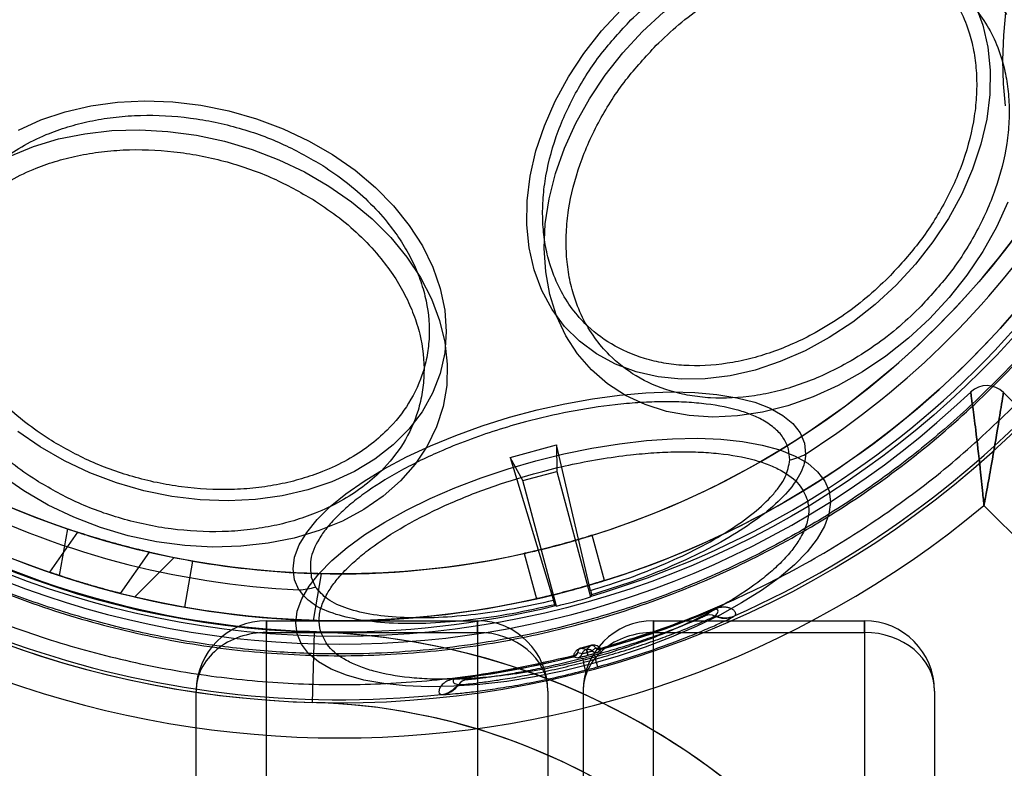
# Model space of a CAD drawing. Units: millimetres. Extents: x 16362 to 24313, y 28492 to 34050.
# Drawn here: x 22424 to 22466, y 30731 to 30763 of the extents above; entities that cross this region are included whole.
import ezdxf

# ---------------------------------------------------------------- set-up
doc = ezdxf.new("R2010")
doc.units = ezdxf.units.MM
doc.header["$LTSCALE"] = 200
doc.layers.add('OTWORY_MONTAŻOWE', color=1, linetype='Continuous')

msp = doc.modelspace()

# ---------------------------------------------------------------- linework, layer by layer
at = {"color": 7, "linetype": 'Continuous', "lineweight": 25}
for p, q in [((22466.28, 30747.35), (22492.489, 30721.141)), ((22445.236, 30744.582), (22447.215, 30745.112)), ((22447.215, 30745.112), (22447.234, 30743.98)), ((22448.671, 30738.901), (22447.215, 30745.112)), ((22457.167, 30744.47), (22457.114, 30744.925)), ((22445.236, 30744.582), (22447.081, 30738.475)), ((22445.785, 30743.592), (22445.236, 30744.582)), ((22445.785, 30743.592), (22447.234, 30743.98)), ((22447.234, 30743.98), (22448.669, 30738.626)), ((22447.22, 30738.238), (22445.785, 30743.592)), ((22489.661, 30718.312), (22465.45, 30742.524)), ((22426.014, 30739.538), (22426.366, 30741.53)), ((22426.789, 30741.389), (22425.593, 30739.68)), ((22426.789, 30741.389), (22425.593, 30739.68)), ((22449.258, 30739.324), (22448.74, 30741.257)), ((22428.619, 30738.772), (22429.851, 30740.531)), ((22428.619, 30738.772), (22429.851, 30740.531)), ((22430.902, 30740.311), (22429.222, 30738.63)), ((22431.361, 30738.189), (22431.709, 30740.159)), ((22445.842, 30740.482), (22446.36, 30738.548)), ((22436.757, 30739.471), (22436.938, 30739.05)), ((22436.847, 30737.628), (22437.198, 30739.619)), ((22448.703, 30738.666), (22448.709, 30738.717)), ((22447.17, 30738.255), (22447.14, 30738.297)), ((22453.916, 30738.082), (22453.56, 30737.822)), ((22453.912, 30738.092), (22453.916, 30738.082)), ((22453.962, 30737.812), (22453.987, 30737.831)), ((22454.79, 30737.804), (22454.815, 30737.823)), ((22434.847, 30737.611), (22443.847, 30737.611)), ((22434.847, 30737.111), (22434.847, 30737.611)), ((22434.847, 30737.611), (22434.847, 30737.111)), ((22443.847, 30737.111), (22443.847, 30737.611)), ((22443.847, 30737.611), (22443.847, 30737.111)), ((22451.347, 30737.611), (22460.347, 30737.611)), ((22451.347, 30737.111), (22451.347, 30737.611)), ((22451.347, 30737.611), (22451.347, 30737.111)), ((22460.347, 30737.111), (22460.347, 30737.611)), ((22460.347, 30737.611), (22460.347, 30737.111)), ((22434.847, 30737.111), (22443.847, 30737.111)), ((22434.847, 30673.611), (22434.847, 30737.111)), ((22436.872, 30737.127), (22436.787, 30734.128)), ((22436.872, 30737.127), (22436.787, 30734.128)), ((22443.847, 30737.111), (22443.847, 30673.611)), ((22451.347, 30737.111), (22460.347, 30737.111)), ((22451.347, 30673.611), (22451.347, 30737.111)), ((22460.347, 30737.111), (22460.347, 30673.611)), ((22448.259, 30736.433), (22448.671, 30736.544)), ((22448.486, 30736.386), (22448.259, 30736.433)), ((22448.486, 30736.386), (22448.519, 30736.262)), ((22448.671, 30736.544), (22448.498, 30736.389)), ((22448.739, 30736.325), (22448.882, 30736.454)), ((22448.882, 30736.459), (22448.872, 30736.476)), ((22448.882, 30736.454), (22448.882, 30736.459)), ((22449.074, 30736.346), (22449.126, 30736.392)), ((22449.121, 30736.402), (22449.097, 30736.432)), ((22449.126, 30736.392), (22449.121, 30736.402)), ((22447.946, 30736.124), (22447.94, 30736.086)), ((22447.94, 30736.086), (22447.941, 30736.075)), ((22447.941, 30736.075), (22448.009, 30736.06)), ((22448.009, 30736.06), (22448.131, 30736.034)), ((22448.119, 30736.274), (22448.119, 30736.255)), ((22448.119, 30736.255), (22448.121, 30736.25)), ((22448.121, 30736.25), (22448.31, 30736.21)), ((22448.318, 30736.002), (22448.361, 30735.836)), ((22448.552, 30736.139), (22448.519, 30736.262)), ((22448.565, 30736.142), (22448.531, 30736.266)), ((22448.836, 30736.14), (22448.881, 30735.975)), ((22448.972, 30735.644), (22448.881, 30735.975)), ((22449.074, 30736.346), (22448.982, 30736.262)), ((22448.448, 30735.504), (22448.361, 30735.836)), ((22442.947, 30735.154), (22442.948, 30735.143)), ((22443.386, 30735.096), (22442.948, 30735.143)), ((22443.011, 30734.89), (22443.043, 30734.886)), ((22431.847, 30676.111), (22431.847, 30734.611)), ((22442.298, 30734.469), (22442.33, 30734.465)), ((22446.847, 30734.611), (22446.847, 30676.111)), ((22448.347, 30734.611), (22448.347, 30676.111)), ((22463.347, 30734.611), (22463.347, 30676.111))]:
    msp.add_line(p, q, dxfattribs=at)
at = {"color": 7, "linetype": 'Continuous', "lineweight": 25, "flags": 128}
for points in [[(22450.885, 30762.745), (22451.786, 30763.58), (22452.745, 30764.338), (22453.751, 30765.012), (22454.792, 30765.594), (22455.858, 30766.078), (22456.936, 30766.458), (22458.015, 30766.73), (22459.083, 30766.891), (22460.128, 30766.94), (22461.139, 30766.876), (22462.105, 30766.7), (22463.015, 30766.413), (22463.859, 30766.019), (22464.628, 30765.522), (22465.314, 30764.927), (22465.908, 30764.242), (22466.405, 30763.473)], [(22465.072, 30763.899), (22465.399, 30763.022), (22465.614, 30762.083), (22465.714, 30761.094), (22465.699, 30760.066), (22465.567, 30759.012), (22465.322, 30757.944), (22464.965, 30756.874), (22464.501, 30755.814), (22463.935, 30754.778), (22463.275, 30753.778), (22462.527, 30752.824), (22461.701, 30751.929), (22460.806, 30751.103), (22459.852, 30750.355), (22458.852, 30749.695), (22457.816, 30749.129), (22456.756, 30748.665), (22455.686, 30748.308), (22454.618, 30748.063), (22453.564, 30747.931), (22452.536, 30747.916), (22451.547, 30748.016), (22450.608, 30748.231), (22449.731, 30748.558), (22448.925, 30748.993), (22448.2, 30749.532), (22447.564, 30750.167), (22447.026, 30750.892), (22446.59, 30751.698), (22446.263, 30752.576), (22446.049, 30753.514), (22445.948, 30754.503), (22445.964, 30755.531), (22446.096, 30756.585), (22446.341, 30757.653), (22446.698, 30758.724), (22447.162, 30759.783), (22447.727, 30760.819), (22448.388, 30761.819), (22449.136, 30762.773), (22449.962, 30763.668)], [(22466.362, 30759.575), (22466.28, 30760.513), (22466.257, 30761.526), (22466.295, 30762.599), (22466.391, 30763.721)], [(22466.464, 30755.472), (22465.98, 30754.406), (22465.398, 30753.365), (22464.725, 30752.359), (22463.966, 30751.4), (22463.132, 30750.498), (22462.23, 30749.664), (22461.271, 30748.905), (22460.265, 30748.232), (22459.224, 30747.65), (22458.159, 30747.166), (22457.08, 30746.786), (22456.001, 30746.514), (22454.933, 30746.352), (22453.888, 30746.303), (22452.877, 30746.367), (22451.911, 30746.544), (22451.001, 30746.831), (22450.157, 30747.225), (22449.388, 30747.722), (22448.703, 30748.316), (22448.108, 30749.002), (22447.611, 30749.771), (22447.217, 30750.615), (22446.93, 30751.525), (22446.754, 30752.491), (22446.69, 30753.502), (22446.739, 30754.547), (22446.9, 30755.615), (22447.172, 30756.694), (22447.552, 30757.772), (22448.036, 30758.838), (22448.618, 30759.879), (22449.292, 30760.885), (22450.05, 30761.844), (22450.885, 30762.745)], [(22424.268, 30758.538), (22425.225, 30758.977), (22426.255, 30759.325), (22427.345, 30759.578), (22428.483, 30759.734), (22429.655, 30759.791), (22430.849, 30759.748), (22432.049, 30759.605), (22433.242, 30759.364), (22434.414, 30759.029), (22435.551, 30758.602), (22436.639, 30758.089), (22437.667, 30757.496)], [(22423.917, 30757.439), (22424.911, 30757.847), (22425.972, 30758.165), (22427.089, 30758.39), (22428.248, 30758.52), (22429.437, 30758.552), (22430.643, 30758.486), (22431.853, 30758.324), (22433.054, 30758.067), (22434.233, 30757.717), (22435.376, 30757.279), (22436.471, 30756.758), (22437.506, 30756.159)], [(22437.667, 30757.496), (22438.621, 30756.83), (22439.491, 30756.099), (22440.266, 30755.311), (22440.938, 30754.476), (22441.499, 30753.603), (22441.941, 30752.702), (22442.26, 30751.784), (22442.453, 30750.861), (22442.516, 30749.942), (22442.449, 30749.038), (22442.252, 30748.161), (22441.929, 30747.32), (22441.483, 30746.525), (22440.919, 30745.785), (22440.244, 30745.11), (22439.466, 30744.507), (22438.593, 30743.983), (22437.636, 30743.544), (22436.607, 30743.196), (22435.516, 30742.943), (22434.378, 30742.787), (22433.206, 30742.73), (22432.012, 30742.773), (22430.812, 30742.916), (22429.619, 30743.157), (22428.447, 30743.492), (22427.311, 30743.919), (22426.222, 30744.432), (22425.195, 30745.024), (22424.24, 30745.69)], [(22437.506, 30756.159), (22438.47, 30755.488), (22439.351, 30754.754), (22440.142, 30753.964), (22440.832, 30753.126), (22441.415, 30752.25), (22441.883, 30751.346), (22442.232, 30750.424), (22442.459, 30749.493), (22442.559, 30748.564), (22442.533, 30747.646), (22442.381, 30746.751), (22442.104, 30745.887), (22441.705, 30745.065), (22441.189, 30744.293), (22440.561, 30743.58), (22439.829, 30742.933), (22439, 30742.36), (22438.083, 30741.866), (22437.088, 30741.458), (22436.027, 30741.14), (22434.911, 30740.915), (22433.752, 30740.786), (22432.563, 30740.754), (22431.356, 30740.82), (22430.146, 30740.982), (22428.945, 30741.239), (22427.767, 30741.589), (22426.624, 30742.026), (22425.529, 30742.548), (22424.494, 30743.147), (22423.53, 30743.818)], [(22436.229, 30738.929), (22436.04, 30739.362), (22435.978, 30739.829), (22436.045, 30740.325), (22436.24, 30740.845), (22436.561, 30741.381), (22437.004, 30741.928), (22437.564, 30742.479), (22438.234, 30743.029), (22439.006, 30743.569), (22439.871, 30744.095), (22440.819, 30744.599), (22441.839, 30745.076), (22442.919, 30745.52), (22444.046, 30745.927), (22445.206, 30746.29), (22446.387, 30746.606), (22447.573, 30746.872), (22448.752, 30747.083), (22449.909, 30747.239), (22451.031, 30747.335), (22452.104, 30747.373), (22453.117, 30747.35), (22454.055, 30747.268), (22454.91, 30747.127), (22455.671, 30746.93), (22456.328, 30746.677), (22456.874, 30746.373), (22457.303, 30746.021), (22457.609, 30745.625), (22457.789, 30745.19), (22457.841, 30744.72)], [(22458.844, 30743.134), (22458.904, 30742.664), (22458.838, 30742.165), (22458.649, 30741.644), (22458.337, 30741.106), (22457.906, 30740.556), (22457.361, 30740.002), (22456.709, 30739.448), (22455.955, 30738.902), (22455.109, 30738.369), (22454.179, 30737.854), (22453.176, 30737.365), (22452.111, 30736.905), (22450.996, 30736.48), (22449.842, 30736.094), (22448.662, 30735.753), (22447.47, 30735.459), (22446.278, 30735.216), (22445.099, 30735.026), (22443.947, 30734.892), (22442.834, 30734.814), (22441.771, 30734.795), (22440.772, 30734.834), (22439.846, 30734.93), (22439.004, 30735.083), (22438.255, 30735.291), (22437.607, 30735.551), (22437.068, 30735.862), (22436.643, 30736.218), (22436.337, 30736.617), (22436.153, 30737.054), (22436.094, 30737.525), (22436.159, 30738.024), (22436.349, 30738.545), (22436.661, 30739.083), (22437.092, 30739.633), (22437.636, 30740.187), (22438.289, 30740.74), (22439.043, 30741.287), (22439.889, 30741.82), (22440.819, 30742.335), (22441.821, 30742.824), (22442.886, 30743.284), (22444.002, 30743.709), (22445.156, 30744.095), (22446.335, 30744.436), (22447.528, 30744.73), (22448.72, 30744.973), (22449.898, 30745.163), (22451.051, 30745.297), (22452.164, 30745.375), (22453.226, 30745.394), (22454.226, 30745.355), (22455.152, 30745.259), (22455.994, 30745.106), (22456.743, 30744.898), (22457.39, 30744.638), (22457.93, 30744.327), (22458.355, 30743.971), (22458.661, 30743.572), (22458.844, 30743.134)], [(22448.498, 30736.389), (22448.497, 30736.389), (22448.495, 30736.388), (22448.494, 30736.388), (22448.492, 30736.387), (22448.491, 30736.387), (22448.489, 30736.387), (22448.487, 30736.386), (22448.486, 30736.386)], [(22448.519, 30736.262), (22448.521, 30736.263), (22448.522, 30736.263), (22448.524, 30736.264), (22448.525, 30736.264), (22448.527, 30736.264), (22448.528, 30736.265), (22448.53, 30736.265), (22448.531, 30736.266)], [(22448.552, 30736.139), (22448.554, 30736.139), (22448.555, 30736.14), (22448.557, 30736.14), (22448.558, 30736.14), (22448.56, 30736.141), (22448.561, 30736.141), (22448.563, 30736.142), (22448.565, 30736.142)]]:
    msp.add_lwpolyline(points, dxfattribs=at)
at = {"color": 7, "linetype": 'Continuous', "lineweight": 25}
for radius in [38.718, 38.05, 36.05]:
    msp.add_circle((22437.969, 30775.661), radius, dxfattribs=at)
for centre, radius, start, end in [((22437.969, 30775.661), 41.55, 45, 225), ((22437.969, 30775.661), 41.55, 225, 45), ((22437.969, 30775.661), 38.521, 286.18, 43.82), ((22437.969, 30775.661), 41.419, 294.0001, 35.9999), ((22437.969, 30775.661), 38.521, 166.18, 283.82), ((22437.969, 30775.661), 38.05, 256.7103, 13.2897), ((22437.969, 30775.661), 36.05, 258.6959, 11.3041), ((22437.969, 30775.661), 41.419, 174.0001, 275.9999), ((22437.969, 30775.661), 38.55, 181.4488, 268.3699), ((22437.969, 30775.661), 38.55, 181.4488, 268.3699), ((22437.969, 30775.661), 66.55, 182.70576, 291.36487), ((22437.969, 30775.661), 66.55, 182.70576, 293.97456), ((22437.969, 30775.661), 41.55, 184.1405, 268.3699), ((22437.969, 30775.661), 41.55, 184.1405, 268.3699), ((22437.969, 30775.661), 36.05, 191.3041, 258.6959), ((22437.969, 30775.661), 38.05, 193.2897, 256.7103), ((22437.969, 30775.661), 36.773, 302.7112, 327.2888), ((22437.969, 30775.661), 39.05, 226.4308, 313.5692), ((22437.969, 30775.661), 39.05, 226.4308, 313.5692), ((22465.572, 30746.643), 1, 45, 133.5692), ((22465.572, 30746.643), 1, 45, 133.5692), ((22456.602, 30747.028), 2.619, 282.4571, 298.2417), ((22437.969, 30775.661), 36.773, 242.7112, 267.2888), ((22437.969, 30775.661), 43.05, 230.3313, 309.6687), ((22437.969, 30775.661), 43.05, 230.3313, 309.6687), ((22437.969, 30775.661), 36.05, 251.2243, 260), ((22437.969, 30775.661), 36.05, 260, 268.7757), ((22437.969, 30775.661), 38.05, 251.689, 260), ((22436.149, 30741.548), 2.619, 271.7583, 287.5429), ((22437.969, 30775.661), 38.55, 283.8852, 286.1148), ((22437.969, 30775.661), 38.05, 260, 268.311), ((22437.969, 30775.661), 40.812, 285.8586, 292.9943), ((22437.969, 30775.661), 40.823, 285.8605, 292.9943), ((22453.75, 30737.36), 0.499, 64.9043, 112.3384), ((22454.385, 30738.717), 0.999, 244.9095, 293.9017), ((22454.41, 30738.736), 0.999, 244.9528, 293.9451), ((22434.847, 30734.611), 3, 90, 180), ((22443.847, 30734.611), 3, 0, 90), ((22451.347, 30734.611), 3, 90, 180), ((22460.347, 30734.611), 3, 0, 90), ((22436.019, 30707.139), 30, 14.8996, 88.3699), ((22436.019, 30707.139), 30, 0, 88.3699), ((22444.616, 30735.488), 3.763, 14.5503, 14.7066), ((22444.039, 30735.286), 4.8, 15.1857, 15.3082), ((22449.051, 30736.64), 0.248, 226.9064, 286.5044), ((22449.057, 30736.633), 0.25, 225.5391, 285.8346), ((22437.969, 30775.661), 40.812, 277.0057, 284.1414), ((22437.969, 30775.661), 40.823, 277.0057, 284.1395), ((22447.882, 30736.327), 0.248, 283.4956, 343.0936), ((22447.88, 30736.317), 0.25, 284.1654, 344.4609), ((22448.068, 30736.276), 0.25, 284.4087, 344.7035), ((22437.969, 30775.661), 40.988, 284.6255, 285.3745), ((22437.969, 30775.661), 41.159, 284.6255, 285.3745), ((22448.915, 30736.503), 0.25, 225.2965, 285.5913), ((22437.969, 30775.661), 41.502, 284.6255, 285.3745), ((22442.193, 30735.462), 0.999, 276.0549, 325.0472), ((22442.224, 30735.458), 0.999, 276.0983, 325.0905), ((22443.453, 30734.601), 0.499, 97.6616, 145.0957), ((22436.019, 30707.139), 27, 14.03, 88.3699), ((22436.019, 30707.139), 27, 0, 88.3699)]:
    msp.add_arc(centre, radius, start, end, dxfattribs=at)
for centre, major_axis, ratio, start_param, end_param in [((22392.709, 30763.534), (67.891, 18.191), 0.745375, 5.456497, 5.457335), ((22483.228, 30787.788), (67.891, 18.191), 0.745375, 3.967443, 3.968281), ((22434.847, 30734.611), (3, 0), 0.833333, 1.570796, 3.141593), ((22434.847, 30734.611), (3, 0), 0.833333, 1.570796, 3.141593), ((22443.847, 30734.611), (3, 0), 0.833333, 0, 1.570796), ((22443.847, 30734.611), (3, 0), 0.833333, 0, 1.570796), ((22451.347, 30734.611), (3, 0), 0.833333, 1.570796, 3.141593), ((22451.347, 30734.611), (3, 0), 0.833333, 1.570796, 3.141593), ((22460.347, 30734.611), (3, 0), 0.833333, 0, 1.570796), ((22460.347, 30734.611), (3, 0), 0.833333, 0, 1.570796)]:
    msp.add_ellipse(centre, major_axis=major_axis, ratio=ratio, start_param=start_param, end_param=end_param, dxfattribs=at)
for points, knots in [([(22465.929, 30803.621), (22464.988, 30804.511), (22463.106, 30806.289), (22459.969, 30808.588), (22456.64, 30810.592), (22453.125, 30812.251), (22449.466, 30813.562), (22445.695, 30814.505), (22441.851, 30815.077), (22437.969, 30815.266), (22434.087, 30815.077), (22430.242, 30814.505), (22426.472, 30813.562), (22422.813, 30812.251), (22419.299, 30810.591), (22415.966, 30808.591), (22412.843, 30806.277), (22409.964, 30803.666), (22407.353, 30800.787), (22405.039, 30797.664), (22403.039, 30794.331), (22401.379, 30790.817), (22400.068, 30787.158), (22399.125, 30783.388), (22398.553, 30779.543), (22398.364, 30775.661), (22398.553, 30771.779), (22399.125, 30767.935), (22400.068, 30764.164), (22401.379, 30760.505), (22403.038, 30756.99), (22405.042, 30753.661), (22407.341, 30750.524), (22409.119, 30748.642), (22410.009, 30747.701)], [0, 0, 0, 0, 0.0312511, 0.0625, 0.09375, 0.125, 0.15625, 0.1875, 0.21875, 0.25, 0.28125, 0.3125, 0.34375, 0.375, 0.40625, 0.4375, 0.46875, 0.5, 0.53125, 0.5625, 0.59375, 0.625, 0.65625, 0.6875, 0.71875, 0.75, 0.78125, 0.8125, 0.84375, 0.875, 0.90625, 0.9375, 0.9687478, 1, 1, 1, 1]), ([(22410.061, 30747.753), (22409.394, 30748.449), (22408.061, 30749.838), (22406.244, 30752.126), (22404.557, 30754.578), (22403.036, 30757.207), (22401.769, 30759.849), (22400.746, 30762.449), (22399.941, 30764.984), (22399.197, 30768.025), (22398.64, 30771.589), (22398.454, 30775.21), (22398.562, 30778.376), (22398.842, 30781.078), (22399.305, 30783.736), (22399.941, 30786.338), (22400.746, 30788.874), (22401.862, 30791.711), (22403.381, 30794.801), (22405.36, 30797.998), (22407.585, 30800.938), (22409.86, 30803.43), (22412.152, 30805.562), (22414.432, 30807.388), (22416.886, 30809.072), (22419.514, 30810.594), (22422.156, 30811.861), (22424.756, 30812.884), (22427.291, 30813.689), (22430.332, 30814.433), (22433.896, 30814.99), (22437.517, 30815.176), (22440.684, 30815.068), (22443.386, 30814.788), (22446.044, 30814.325), (22448.646, 30813.689), (22451.181, 30812.884), (22454.018, 30811.767), (22457.11, 30810.25), (22460.303, 30808.268), (22463.256, 30806.056), (22465.003, 30804.398), (22465.877, 30803.569)], [0, 0, 0, 0, 0.023306, 0.046582, 0.070615, 0.095285, 0.119995, 0.141451, 0.162861, 0.184321, 0.217158, 0.25, 0.271914, 0.293778, 0.315695, 0.337152, 0.358561, 0.380021, 0.410888, 0.441759, 0.470877, 0.5, 0.523305, 0.546582, 0.570615, 0.595285, 0.619995, 0.641451, 0.662861, 0.684321, 0.717158, 0.75, 0.771914, 0.793778, 0.815695, 0.837152, 0.858561, 0.880021, 0.910888, 0.941759, 0.970878, 1, 1, 1, 1]), ([(22410.009, 30747.701), (22410.949, 30746.812), (22412.831, 30745.033), (22415.969, 30742.734), (22419.298, 30740.731), (22422.813, 30739.072), (22426.472, 30737.761), (22430.242, 30736.818), (22434.087, 30736.246), (22437.969, 30736.057), (22441.851, 30736.246), (22445.695, 30736.818), (22449.466, 30737.761), (22453.125, 30739.071), (22456.639, 30740.732), (22459.972, 30742.731), (22463.095, 30745.045), (22465.973, 30747.657), (22468.585, 30750.535), (22470.899, 30753.658), (22472.898, 30756.991), (22474.559, 30760.505), (22475.869, 30764.164), (22476.812, 30767.935), (22477.384, 30771.779), (22477.573, 30775.661), (22477.384, 30779.543), (22476.812, 30783.388), (22475.869, 30787.158), (22474.558, 30790.817), (22472.899, 30794.332), (22470.896, 30797.661), (22468.597, 30800.799), (22466.818, 30802.681), (22465.929, 30803.621)], [0, 0, 0, 0, 0.031248, 0.0625, 0.09375, 0.125, 0.15625, 0.1875, 0.21875, 0.25, 0.28125, 0.3125, 0.34375, 0.375, 0.40625, 0.4375, 0.46875, 0.5, 0.53125, 0.5625, 0.59375, 0.625, 0.65625, 0.6875, 0.71875, 0.75, 0.78125, 0.8125, 0.84375, 0.875, 0.90625, 0.9375, 0.968751, 1, 1, 1, 1]), ([(22465.877, 30803.569), (22466.544, 30802.874), (22467.876, 30801.484), (22469.694, 30799.196), (22471.38, 30796.744), (22472.902, 30794.116), (22474.168, 30791.474), (22475.192, 30788.874), (22475.997, 30786.339), (22476.74, 30783.298), (22477.298, 30779.734), (22477.483, 30776.113), (22477.375, 30772.946), (22477.095, 30770.244), (22476.633, 30767.586), (22475.997, 30764.984), (22475.192, 30762.449), (22474.075, 30759.612), (22472.557, 30756.521), (22470.578, 30753.324), (22468.353, 30750.384), (22466.078, 30747.892), (22463.785, 30745.76), (22461.506, 30743.934), (22459.051, 30742.25), (22456.424, 30740.728), (22453.781, 30739.462), (22451.181, 30738.438), (22448.646, 30737.633), (22445.605, 30736.89), (22442.041, 30736.332), (22438.42, 30736.147), (22435.254, 30736.255), (22432.552, 30736.535), (22429.894, 30736.997), (22427.292, 30737.633), (22424.756, 30738.438), (22421.92, 30739.555), (22418.828, 30741.072), (22415.635, 30743.055), (22412.681, 30745.267), (22410.934, 30746.924), (22410.061, 30747.753)], [0, 0, 0, 0, 0.023306, 0.046582, 0.070615, 0.095285, 0.119995, 0.141451, 0.162861, 0.184321, 0.217158, 0.25, 0.271914, 0.293778, 0.315695, 0.337152, 0.358561, 0.380021, 0.410888, 0.441759, 0.470877, 0.5, 0.523305, 0.546582, 0.570615, 0.595285, 0.619995, 0.641451, 0.662861, 0.684321, 0.717158, 0.75, 0.771914, 0.793778, 0.815695, 0.837152, 0.858561, 0.880021, 0.910888, 0.941759, 0.970878, 1, 1, 1, 1]), ([(22450.388, 30763.242), (22450.699, 30763.537), (22451.33, 30764.136), (22452.385, 30764.926), (22453.428, 30765.57), (22454.429, 30766.068), (22455.367, 30766.441), (22456.317, 30766.726), (22457.585, 30766.981), (22458.82, 30767.041), (22459.978, 30766.907), (22461.047, 30766.654), (22462.222, 30766.139), (22463.25, 30765.338), (22463.973, 30764.485), (22464.48, 30763.632), (22464.83, 30762.738), (22465.041, 30761.844), (22465.141, 30760.978), (22465.146, 30760.072), (22465.021, 30758.823), (22464.701, 30757.549), (22464.202, 30756.295), (22463.606, 30755.1), (22462.712, 30753.699), (22461.812, 30752.726), (22461.376, 30752.254)], [0, 0, 0, 0, 0.038833, 0.07887, 0.120021, 0.152205, 0.184373, 0.217241, 0.250094, 0.315727, 0.347911, 0.380079, 0.441783, 0.5, 0.538837, 0.57887, 0.620021, 0.652205, 0.684373, 0.717241, 0.750094, 0.815727, 0.847911, 0.880079, 0.941783, 1, 1, 1, 1]), ([(22451.469, 30762.161), (22451.786, 30762.462), (22452.43, 30763.074), (22453.506, 30763.881), (22454.571, 30764.538), (22455.594, 30765.046), (22456.551, 30765.427), (22457.52, 30765.718), (22458.814, 30765.979), (22460.076, 30766.04), (22461.258, 30765.903), (22462.348, 30765.645), (22463.548, 30765.118), (22464.597, 30764.301), (22465.335, 30763.43), (22465.853, 30762.56), (22466.21, 30761.647), (22466.425, 30760.735), (22466.528, 30759.85), (22466.533, 30758.926), (22466.404, 30757.651), (22466.078, 30756.35), (22465.569, 30755.07), (22464.96, 30753.851), (22464.048, 30752.421), (22463.13, 30751.428), (22462.684, 30750.946)], [0, 0, 0, 0, 0.038833, 0.07887, 0.120021, 0.152204, 0.184373, 0.217241, 0.250094, 0.315727, 0.347911, 0.380079, 0.441783, 0.5, 0.538836, 0.57887, 0.620021, 0.652204, 0.684373, 0.717241, 0.750094, 0.815727, 0.847911, 0.880079, 0.941783, 1, 1, 1, 1]), ([(22461.376, 30752.254), (22461.065, 30751.959), (22460.434, 30751.36), (22459.38, 30750.57), (22458.337, 30749.926), (22457.335, 30749.428), (22456.397, 30749.055), (22455.447, 30748.77), (22454.179, 30748.515), (22452.944, 30748.455), (22451.786, 30748.589), (22450.718, 30748.841), (22449.542, 30749.357), (22448.514, 30750.158), (22447.791, 30751.011), (22447.284, 30751.863), (22446.935, 30752.758), (22446.723, 30753.652), (22446.623, 30754.518), (22446.618, 30755.424), (22446.744, 30756.672), (22447.064, 30757.947), (22447.562, 30759.201), (22448.159, 30760.396), (22449.052, 30761.797), (22449.952, 30762.769), (22450.388, 30763.242)], [0, 0, 0, 0, 0.038833, 0.07887, 0.120021, 0.152205, 0.184373, 0.217241, 0.250094, 0.315727, 0.347911, 0.380079, 0.441783, 0.5, 0.538837, 0.57887, 0.620021, 0.652205, 0.684373, 0.717241, 0.750094, 0.815727, 0.847911, 0.880079, 0.941783, 1, 1, 1, 1]), ([(22462.684, 30750.946), (22462.367, 30750.645), (22461.722, 30750.033), (22460.646, 30749.227), (22459.582, 30748.569), (22458.559, 30748.061), (22457.602, 30747.68), (22456.632, 30747.389), (22455.338, 30747.129), (22454.077, 30747.068), (22452.895, 30747.205), (22451.805, 30747.462), (22450.605, 30747.989), (22449.556, 30748.806), (22448.818, 30749.677), (22448.3, 30750.547), (22447.943, 30751.46), (22447.727, 30752.373), (22447.625, 30753.257), (22447.62, 30754.182), (22447.748, 30755.456), (22448.075, 30756.757), (22448.584, 30758.037), (22449.193, 30759.257), (22450.105, 30760.687), (22451.023, 30761.679), (22451.469, 30762.161)], [0, 0, 0, 0, 0.038833, 0.07887, 0.120021, 0.152204, 0.184373, 0.217241, 0.250094, 0.315727, 0.347911, 0.380079, 0.441783, 0.5, 0.538836, 0.57887, 0.620021, 0.652204, 0.684373, 0.717241, 0.750094, 0.815727, 0.847911, 0.880079, 0.941783, 1, 1, 1, 1]), ([(22425.575, 30745.354), (22425.235, 30745.584), (22424.544, 30746.051), (22423.622, 30746.866), (22422.863, 30747.695), (22422.268, 30748.51), (22421.813, 30749.29), (22421.455, 30750.094), (22421.117, 30751.189), (22420.996, 30752.287), (22421.093, 30753.348), (22421.325, 30754.348), (22421.844, 30755.488), (22422.684, 30756.542), (22423.597, 30757.332), (22424.517, 30757.928), (22425.492, 30758.389), (22426.472, 30758.727), (22427.426, 30758.96), (22428.429, 30759.115), (22429.816, 30759.209), (22431.241, 30759.133), (22432.651, 30758.894), (22434, 30758.557), (22435.59, 30757.987), (22436.707, 30757.341), (22437.249, 30757.028)], [0, 0, 0, 0, 0.038833, 0.07887, 0.120021, 0.152205, 0.184373, 0.217241, 0.250094, 0.315727, 0.347911, 0.380079, 0.441783, 0.5, 0.538837, 0.57887, 0.620021, 0.652205, 0.684373, 0.717241, 0.750094, 0.815727, 0.847911, 0.880079, 0.941783, 1, 1, 1, 1]), ([(22425.017, 30743.602), (22424.67, 30743.837), (22423.964, 30744.313), (22423.023, 30745.144), (22422.249, 30745.991), (22421.641, 30746.823), (22421.177, 30747.619), (22420.812, 30748.44), (22420.466, 30749.558), (22420.342, 30750.679), (22420.442, 30751.761), (22420.679, 30752.782), (22421.208, 30753.946), (22422.066, 30755.021), (22422.997, 30755.828), (22423.937, 30756.436), (22424.932, 30756.907), (22425.932, 30757.252), (22426.907, 30757.49), (22427.93, 30757.648), (22429.346, 30757.744), (22430.801, 30757.666), (22432.24, 30757.422), (22433.617, 30757.078), (22435.24, 30756.497), (22436.379, 30755.838), (22436.933, 30755.518)], [0, 0, 0, 0, 0.038833, 0.07887, 0.120021, 0.152204, 0.184373, 0.217241, 0.250094, 0.315727, 0.347911, 0.380079, 0.441783, 0.5, 0.538836, 0.57887, 0.620021, 0.652204, 0.684373, 0.717241, 0.750094, 0.815727, 0.847911, 0.880079, 0.941783, 1, 1, 1, 1]), ([(22437.249, 30757.028), (22437.589, 30756.798), (22438.28, 30756.331), (22439.202, 30755.517), (22439.961, 30754.688), (22440.556, 30753.872), (22441.011, 30753.093), (22441.369, 30752.288), (22441.707, 30751.193), (22441.828, 30750.095), (22441.731, 30749.034), (22441.499, 30748.034), (22440.98, 30746.894), (22440.14, 30745.841), (22439.228, 30745.051), (22438.307, 30744.454), (22437.332, 30743.993), (22436.352, 30743.655), (22435.398, 30743.422), (22434.395, 30743.268), (22433.008, 30743.173), (22431.583, 30743.249), (22430.173, 30743.489), (22428.824, 30743.826), (22427.234, 30744.395), (22426.117, 30745.041), (22425.575, 30745.354)], [0, 0, 0, 0, 0.038833, 0.07887, 0.120021, 0.152205, 0.184373, 0.217241, 0.250094, 0.315727, 0.347911, 0.380079, 0.441783, 0.5, 0.538837, 0.57887, 0.620021, 0.652205, 0.684373, 0.717241, 0.750094, 0.815727, 0.847911, 0.880079, 0.941783, 1, 1, 1, 1]), ([(22436.933, 30755.518), (22437.28, 30755.283), (22437.986, 30754.806), (22438.926, 30753.975), (22439.701, 30753.129), (22440.309, 30752.296), (22440.773, 30751.501), (22441.138, 30750.679), (22441.484, 30749.562), (22441.607, 30748.441), (22441.508, 30747.358), (22441.271, 30746.338), (22440.742, 30745.174), (22439.884, 30744.098), (22438.953, 30743.292), (22438.013, 30742.683), (22437.018, 30742.212), (22436.017, 30741.868), (22435.043, 30741.629), (22434.02, 30741.472), (22432.604, 30741.376), (22431.149, 30741.453), (22429.71, 30741.698), (22428.333, 30742.042), (22426.71, 30742.623), (22425.57, 30743.282), (22425.017, 30743.602)], [0, 0, 0, 0, 0.038833, 0.07887, 0.120021, 0.152204, 0.184373, 0.217241, 0.250094, 0.315727, 0.347911, 0.380079, 0.441783, 0.5, 0.538836, 0.57887, 0.620021, 0.652204, 0.684373, 0.717241, 0.750094, 0.815727, 0.847911, 0.880079, 0.941783, 1, 1, 1, 1]), ([(22464.883, 30747.368), (22464.888, 30747.333), (22464.898, 30747.265), (22464.976, 30746.702), (22465.11, 30745.681), (22465.267, 30744.347), (22465.377, 30743.278), (22465.426, 30742.772), (22465.442, 30742.606), (22465.447, 30742.548), (22465.449, 30742.528), (22465.45, 30742.524)], [0, 0, 0, 0, 0.15401, 0.303513, 0.506177, 0.771719, 0.926613, 0.974773, 0.991253, 0.998175, 1, 1, 1, 1]), ([(22465.45, 30742.524), (22465.449, 30742.528), (22465.447, 30742.548), (22465.442, 30742.606), (22465.426, 30742.772), (22465.377, 30743.278), (22465.267, 30744.347), (22465.11, 30745.681), (22464.976, 30746.702), (22464.898, 30747.265), (22464.888, 30747.333), (22464.883, 30747.368)], [0, 0, 0, 0, 0.001825, 0.008747, 0.025227, 0.073387, 0.228281, 0.493823, 0.696487, 0.84599, 1, 1, 1, 1]), ([(22466.28, 30747.35), (22466.274, 30747.316), (22466.264, 30747.247), (22466.175, 30746.68), (22466.009, 30745.657), (22465.782, 30744.336), (22465.591, 30743.279), (22465.498, 30742.78), (22465.466, 30742.61), (22465.454, 30742.549), (22465.45, 30742.528), (22465.45, 30742.524)], [0, 0, 0, 0, 0.153727, 0.303163, 0.506053, 0.771904, 0.92368, 0.973448, 0.990755, 0.998179, 1, 1, 1, 1]), ([(22465.45, 30742.524), (22465.45, 30742.528), (22465.454, 30742.549), (22465.466, 30742.61), (22465.498, 30742.78), (22465.591, 30743.279), (22465.782, 30744.336), (22466.009, 30745.657), (22466.175, 30746.68), (22466.264, 30747.247), (22466.274, 30747.316), (22466.28, 30747.35)], [0, 0, 0, 0, 0.001821, 0.009245, 0.026552, 0.07632, 0.228096, 0.493947, 0.696837, 0.846273, 1, 1, 1, 1]), ([(22457.114, 30744.925), (22457.057, 30745.08), (22456.941, 30745.393), (22456.567, 30745.81), (22456.079, 30746.152), (22455.508, 30746.419), (22454.686, 30746.689), (22453.689, 30746.869), (22452.553, 30746.95), (22451.646, 30746.959), (22450.697, 30746.919), (22449.417, 30746.805), (22447.803, 30746.557), (22446.094, 30746.163), (22444.643, 30745.738), (22443.407, 30745.31), (22442.293, 30744.859), (22441.317, 30744.406), (22440.191, 30743.818), (22439.193, 30743.187), (22438.361, 30742.538), (22437.832, 30742.05), (22437.4, 30741.567), (22436.971, 30740.95), (22436.662, 30740.225), (22436.726, 30739.717), (22436.757, 30739.471)], [0, 0, 0, 0, 0.038826, 0.078856, 0.120021, 0.152189, 0.184373, 0.250006, 0.282858, 0.315727, 0.347895, 0.380079, 0.441783, 0.5, 0.538822, 0.578856, 0.620021, 0.652189, 0.684373, 0.750006, 0.782858, 0.815727, 0.847895, 0.880079, 0.941783, 1, 1, 1, 1]), ([(22449.097, 30736.432), (22450.199, 30736.774), (22452.402, 30737.458), (22455.581, 30738.834), (22458.641, 30740.454), (22461.546, 30742.336), (22464.296, 30744.442), (22465.967, 30746.032), (22466.802, 30746.828)], [0, 0, 0, 0, 0.166667, 0.333333, 0.5, 0.666667, 0.833333, 1, 1, 1, 1]), ([(22437.143, 30737.183), (22437.115, 30737.349), (22437.057, 30737.685), (22437.175, 30738.244), (22437.432, 30738.795), (22437.801, 30739.323), (22438.241, 30739.816), (22438.781, 30740.314), (22439.63, 30740.977), (22440.649, 30741.62), (22441.798, 30742.221), (22442.989, 30742.773), (22444.541, 30743.378), (22446.253, 30743.901), (22447.753, 30744.266), (22449.064, 30744.519), (22450.279, 30744.688), (22451.373, 30744.786), (22452.342, 30744.827), (22453.267, 30744.817), (22454.427, 30744.735), (22455.444, 30744.552), (22456.284, 30744.275), (22456.978, 30743.949), (22457.621, 30743.465), (22457.824, 30742.984), (22457.923, 30742.751)], [0, 0, 0, 0, 0.038833, 0.07887, 0.120021, 0.152204, 0.184373, 0.217241, 0.250094, 0.315727, 0.347911, 0.380079, 0.441783, 0.5, 0.538836, 0.57887, 0.620021, 0.652204, 0.684373, 0.717241, 0.750094, 0.815727, 0.847911, 0.880079, 0.941783, 1, 1, 1, 1]), ([(22448.671, 30738.901), (22449.219, 30739.073), (22450.31, 30739.416), (22451.859, 30740.033), (22453.294, 30740.708), (22454.574, 30741.438), (22455.654, 30742.204), (22456.35, 30742.856), (22456.755, 30743.369), (22457.067, 30743.878), (22457.127, 30744.232), (22457.167, 30744.47)], [0, 0, 0, 0, 0.125412, 0.249822, 0.374879, 0.499561, 0.624057, 0.749204, 0.811824, 0.873849, 1, 1, 1, 1]), ([(22457.841, 30744.72), (22457.83, 30744.595), (22457.807, 30744.343), (22457.602, 30743.813), (22457.132, 30743.122), (22456.246, 30742.282), (22455.089, 30741.456), (22453.713, 30740.668), (22452.162, 30739.938), (22450.485, 30739.272), (22449.302, 30738.903), (22448.709, 30738.717)], [0, 0, 0, 0, 0.0627769, 0.1263126, 0.2508267, 0.3759707, 0.5004682, 0.6251495, 0.7501857, 0.8747082, 1, 1, 1, 1]), ([(22457.923, 30742.751), (22457.951, 30742.585), (22458.009, 30742.249), (22457.891, 30741.69), (22457.634, 30741.139), (22457.265, 30740.611), (22456.825, 30740.118), (22456.285, 30739.62), (22455.436, 30738.957), (22454.417, 30738.314), (22453.268, 30737.713), (22452.077, 30737.161), (22450.525, 30736.556), (22448.813, 30736.033), (22447.313, 30735.668), (22446.002, 30735.415), (22444.787, 30735.246), (22443.693, 30735.148), (22442.724, 30735.107), (22441.799, 30735.117), (22440.639, 30735.199), (22439.622, 30735.383), (22438.782, 30735.659), (22438.088, 30735.985), (22437.445, 30736.469), (22437.242, 30736.95), (22437.143, 30737.183)], [0, 0, 0, 0, 0.038833, 0.07887, 0.120021, 0.152204, 0.184373, 0.217241, 0.250094, 0.315727, 0.347911, 0.380079, 0.441783, 0.5, 0.538836, 0.57887, 0.620021, 0.652204, 0.684373, 0.717241, 0.750094, 0.815727, 0.847911, 0.880079, 0.941783, 1, 1, 1, 1]), ([(22426.789, 30741.389), (22426.804, 30741.384), (22426.835, 30741.373), (22427.075, 30741.296), (22427.432, 30741.184), (22427.895, 30741.046), (22428.42, 30740.897), (22428.952, 30740.756), (22429.416, 30740.64), (22429.737, 30740.563), (22429.876, 30740.531), (22429.838, 30740.54), (22429.647, 30740.585), (22429.321, 30740.663), (22428.879, 30740.775), (22428.355, 30740.915), (22427.813, 30741.07), (22427.33, 30741.216), (22426.98, 30741.326), (22426.811, 30741.382), (22426.795, 30741.387), (22426.789, 30741.389)], [0, 0, 0, 0, 0.050355, 0.10068, 0.151861, 0.205173, 0.261082, 0.319149, 0.377662, 0.434043, 0.486554, 0.535829, 0.58427, 0.634392, 0.687774, 0.74451, 0.80306, 0.861019, 0.916566, 0.969313, 1, 1, 1, 1]), ([(22426.789, 30741.389), (22426.804, 30741.384), (22426.835, 30741.373), (22427.075, 30741.296), (22427.432, 30741.184), (22427.895, 30741.046), (22428.42, 30740.897), (22428.952, 30740.756), (22429.416, 30740.64), (22429.737, 30740.563), (22429.876, 30740.531), (22429.838, 30740.54), (22429.647, 30740.585), (22429.321, 30740.663), (22428.879, 30740.775), (22428.355, 30740.915), (22427.813, 30741.07), (22427.33, 30741.216), (22426.98, 30741.326), (22426.811, 30741.382), (22426.795, 30741.387), (22426.789, 30741.389)], [0, 0, 0, 0, 0.050355, 0.10068, 0.151861, 0.205173, 0.261082, 0.319149, 0.377662, 0.434043, 0.486554, 0.535829, 0.58427, 0.634392, 0.687774, 0.74451, 0.80306, 0.861019, 0.916566, 0.969313, 1, 1, 1, 1]), ([(22445.842, 30740.482), (22445.858, 30740.485), (22445.891, 30740.492), (22446.143, 30740.55), (22446.513, 30740.638), (22446.974, 30740.753), (22447.47, 30740.884), (22447.944, 30741.018), (22448.344, 30741.136), (22448.626, 30741.222), (22448.759, 30741.264), (22448.729, 30741.254), (22448.538, 30741.195), (22448.208, 30741.095), (22447.774, 30740.969), (22447.286, 30740.835), (22446.797, 30740.708), (22446.363, 30740.601), (22446.036, 30740.525), (22445.866, 30740.487), (22445.849, 30740.483), (22445.842, 30740.482)], [0, 0, 0, 0, 0.053657, 0.107313, 0.160998, 0.214702, 0.268375, 0.322014, 0.375671, 0.429368, 0.483066, 0.536724, 0.590363, 0.644034, 0.697738, 0.751424, 0.80507, 0.858716, 0.912402, 0.966106, 1, 1, 1, 1]), ([(22425.593, 30739.68), (22425.608, 30739.675), (22425.639, 30739.664), (22425.878, 30739.583), (22426.234, 30739.465), (22426.693, 30739.319), (22427.212, 30739.162), (22427.736, 30739.012), (22428.19, 30738.888), (22428.506, 30738.806), (22428.644, 30738.772), (22428.607, 30738.781), (22428.416, 30738.829), (22428.091, 30738.915), (22427.652, 30739.035), (22427.135, 30739.185), (22426.601, 30739.348), (22426.128, 30739.5), (22425.783, 30739.615), (22425.614, 30739.673), (22425.599, 30739.678), (22425.593, 30739.68)], [0, 0, 0, 0, 0.050704, 0.101381, 0.152833, 0.206207, 0.261906, 0.319508, 0.377471, 0.433524, 0.486153, 0.535901, 0.584889, 0.635388, 0.688822, 0.745246, 0.803258, 0.860729, 0.916063, 0.968913, 1, 1, 1, 1]), ([(22425.593, 30739.68), (22425.608, 30739.675), (22425.639, 30739.664), (22425.878, 30739.583), (22426.234, 30739.465), (22426.693, 30739.319), (22427.212, 30739.162), (22427.736, 30739.012), (22428.19, 30738.888), (22428.506, 30738.806), (22428.644, 30738.772), (22428.607, 30738.781), (22428.416, 30738.829), (22428.091, 30738.915), (22427.652, 30739.035), (22427.135, 30739.185), (22426.601, 30739.348), (22426.128, 30739.5), (22425.783, 30739.615), (22425.614, 30739.673), (22425.599, 30739.678), (22425.593, 30739.68)], [0, 0, 0, 0, 0.050704, 0.101381, 0.152833, 0.206207, 0.261906, 0.319508, 0.377471, 0.433524, 0.486153, 0.535901, 0.584889, 0.635388, 0.688822, 0.745246, 0.803258, 0.860729, 0.916063, 0.968913, 1, 1, 1, 1]), ([(22446.36, 30738.548), (22446.376, 30738.552), (22446.409, 30738.559), (22446.661, 30738.617), (22447.031, 30738.705), (22447.492, 30738.821), (22447.987, 30738.953), (22448.462, 30739.086), (22448.862, 30739.203), (22449.144, 30739.289), (22449.277, 30739.331), (22449.247, 30739.321), (22449.056, 30739.262), (22448.725, 30739.163), (22448.292, 30739.037), (22447.803, 30738.903), (22447.315, 30738.776), (22446.88, 30738.669), (22446.554, 30738.592), (22446.384, 30738.553), (22446.367, 30738.55), (22446.36, 30738.548)], [0, 0, 0, 0, 0.05366, 0.10732, 0.161005, 0.214708, 0.268382, 0.322026, 0.375686, 0.429383, 0.48308, 0.53674, 0.590385, 0.644058, 0.69776, 0.751447, 0.805097, 0.858747, 0.912434, 0.966136, 1, 1, 1, 1]), ([(22447.14, 30738.297), (22446.533, 30738.161), (22445.323, 30737.889), (22443.537, 30737.627), (22441.827, 30737.484), (22440.237, 30737.479), (22438.82, 30737.617), (22437.638, 30737.905), (22436.716, 30738.332), (22436.391, 30738.731), (22436.229, 30738.929)], [0, 0, 0, 0, 0.1253441, 0.2499216, 0.3752283, 0.5000162, 0.6253927, 0.7500886, 0.8752281, 1, 1, 1, 1]), ([(22447.081, 30738.475), (22446.521, 30738.35), (22445.404, 30738.102), (22443.752, 30737.861), (22442.169, 30737.728), (22440.693, 30737.721), (22439.372, 30737.844), (22438.265, 30738.108), (22437.397, 30738.499), (22437.091, 30738.867), (22436.938, 30739.05)], [0, 0, 0, 0, 0.1252813, 0.2499495, 0.3752675, 0.5000606, 0.6254368, 0.7501215, 0.8752534, 1, 1, 1, 1]), ([(22448.671, 30738.901), (22448.674, 30738.888), (22448.68, 30738.863), (22448.687, 30738.829), (22448.694, 30738.8), (22448.699, 30738.775), (22448.703, 30738.754), (22448.707, 30738.731), (22448.708, 30738.723), (22448.709, 30738.717)], [0, 0, 0, 0, 0.1259143, 0.2518285, 0.3777428, 0.5036571, 0.6295714, 0.7554858, 1, 1, 1, 1]), ([(22447.081, 30738.475), (22447.085, 30738.463), (22447.092, 30738.437), (22447.102, 30738.405), (22447.111, 30738.376), (22447.119, 30738.351), (22447.126, 30738.331), (22447.134, 30738.31), (22447.137, 30738.302), (22447.14, 30738.297)], [0, 0, 0, 0, 0.125914, 0.251828, 0.377741, 0.503655, 0.629569, 0.755483, 1, 1, 1, 1]), ([(22454.815, 30737.823), (22454.827, 30737.833), (22454.848, 30737.854), (22454.862, 30737.892), (22454.86, 30737.933), (22454.844, 30737.977), (22454.815, 30738.019), (22454.776, 30738.058), (22454.732, 30738.091), (22454.68, 30738.121), (22454.621, 30738.146), (22454.557, 30738.166), (22454.49, 30738.18), (22454.423, 30738.188), (22454.359, 30738.19), (22454.303, 30738.188), (22454.239, 30738.183), (22454.168, 30738.172), (22454.087, 30738.154), (22454.013, 30738.131), (22453.954, 30738.11), (22453.926, 30738.098), (22453.912, 30738.092)], [0, 0, 0, 0, 0.109613, 0.214308, 0.314107, 0.409033, 0.499116, 0.569243, 0.634243, 0.694147, 0.748996, 0.795306, 0.83689, 0.873828, 0.897239, 0.918164, 0.936684, 0.957535, 0.974357, 0.987982, 0.994072, 1, 1, 1, 1]), ([(22453.987, 30737.831), (22454.036, 30737.878), (22454.108, 30737.948), (22454.11, 30738.05), (22454.072, 30738.093), (22454.029, 30738.106), (22453.99, 30738.104), (22453.96, 30738.098), (22453.939, 30738.091), (22453.927, 30738.086), (22453.921, 30738.084), (22453.917, 30738.082), (22453.916, 30738.082)], [0, 0, 0, 0, 0.5136488, 0.7694584, 0.8947601, 0.9550277, 0.9822426, 0.9931953, 0.9970756, 0.9985917, 0.9992948, 1, 1, 1, 1]), ([(22453.56, 30737.822), (22453.529, 30737.804), (22453.467, 30737.77), (22453.162, 30737.633), (22452.715, 30737.446), (22452.127, 30737.213), (22451.42, 30736.951), (22450.619, 30736.676), (22449.748, 30736.399), (22449.14, 30736.227), (22448.836, 30736.14)], [0, 0, 0, 0, 0.125708, 0.251594, 0.376501, 0.501803, 0.626321, 0.750831, 0.875144, 1, 1, 1, 1]), ([(22448.881, 30735.975), (22449.209, 30736.068), (22449.864, 30736.254), (22450.802, 30736.555), (22451.663, 30736.856), (22452.422, 30737.143), (22453.054, 30737.398), (22453.535, 30737.605), (22453.862, 30737.755), (22453.928, 30737.793), (22453.962, 30737.812)], [0, 0, 0, 0, 0.125045, 0.249497, 0.374068, 0.498568, 0.623793, 0.748597, 0.87438, 1, 1, 1, 1]), ([(22448.972, 30735.644), (22449.349, 30735.751), (22450.101, 30735.965), (22451.175, 30736.317), (22452.163, 30736.67), (22453.032, 30737.009), (22453.754, 30737.312), (22454.303, 30737.557), (22454.676, 30737.736), (22454.752, 30737.781), (22454.79, 30737.804)], [0, 0, 0, 0, 0.125425, 0.250507, 0.375327, 0.500085, 0.625199, 0.74964, 0.874912, 1, 1, 1, 1]), ([(22448.256, 30736.443), (22448.244, 30736.44), (22448.219, 30736.433), (22448.175, 30736.415), (22448.114, 30736.381), (22448.04, 30736.318), (22447.968, 30736.217), (22447.955, 30736.161), (22447.946, 30736.124)], [0, 0, 0, 0, 0.031255, 0.062107, 0.124968, 0.251087, 0.501838, 1, 1, 1, 1]), ([(22448.259, 30736.433), (22448.256, 30736.432), (22448.249, 30736.431), (22448.237, 30736.427), (22448.216, 30736.418), (22448.148, 30736.378), (22448.13, 30736.326), (22448.123, 30736.293), (22448.119, 30736.274)], [0, 0, 0, 0, 0.00889, 0.017958, 0.038068, 0.087724, 0.46278, 1, 1, 1, 1]), ([(22448.669, 30736.554), (22448.6, 30736.535), (22448.463, 30736.498), (22448.325, 30736.461), (22448.256, 30736.443)], [0, 0, 0, 0, 0.5, 1, 1, 1, 1]), ([(22448.31, 30736.21), (22448.313, 30736.222), (22448.323, 30736.252), (22448.352, 30736.3), (22448.405, 30736.354), (22448.457, 30736.375), (22448.486, 30736.386)], [0, 0, 0, 0, 0.14523, 0.360511, 0.645566, 1, 1, 1, 1]), ([(22448.498, 30736.389), (22448.529, 30736.394), (22448.584, 30736.403), (22448.657, 30736.382), (22448.706, 30736.355), (22448.73, 30736.334), (22448.739, 30736.325)], [0, 0, 0, 0, 0.354434, 0.639489, 0.85477, 1, 1, 1, 1]), ([(22448.498, 30736.389), (22448.499, 30736.387), (22448.5, 30736.383), (22448.507, 30736.357), (22448.517, 30736.318), (22448.527, 30736.283), (22448.531, 30736.266)], [0, 0, 0, 0, 0.25, 0.5, 0.75, 1, 1, 1, 1]), ([(22449.097, 30736.432), (22449.071, 30736.46), (22449.031, 30736.502), (22448.918, 30736.554), (22448.822, 30736.571), (22448.752, 30736.569), (22448.706, 30736.563), (22448.681, 30736.557), (22448.669, 30736.554)], [0, 0, 0, 0, 0.499309, 0.750372, 0.876065, 0.938329, 0.968896, 1, 1, 1, 1]), ([(22448.872, 30736.476), (22448.862, 30736.492), (22448.846, 30736.514), (22448.794, 30736.542), (22448.749, 30736.552), (22448.715, 30736.552), (22448.693, 30736.549), (22448.681, 30736.546), (22448.674, 30736.545), (22448.671, 30736.544)], [0, 0, 0, 0, 0.537943, 0.795837, 0.913249, 0.962296, 0.982162, 0.991154, 1, 1, 1, 1]), ([(22448.872, 30736.476), (22448.888, 30736.465), (22448.921, 30736.442), (22448.979, 30736.425), (22449.039, 30736.419), (22449.078, 30736.428), (22449.097, 30736.432)], [0, 0, 0, 0, 0.2463429, 0.4999954, 0.7536502, 1, 1, 1, 1]), ([(22448.318, 30736.002), (22448.013, 30735.924), (22447.4, 30735.769), (22446.509, 30735.575), (22445.676, 30735.412), (22444.935, 30735.286), (22444.308, 30735.193), (22443.826, 30735.132), (22443.493, 30735.097), (22443.422, 30735.096), (22443.386, 30735.096)], [0, 0, 0, 0, 0.124311, 0.249001, 0.373038, 0.498083, 0.622734, 0.748166, 0.873599, 1, 1, 1, 1]), ([(22447.946, 30736.124), (22447.964, 30736.13), (22448.003, 30736.142), (22448.052, 30736.176), (22448.093, 30736.221), (22448.11, 30736.257), (22448.119, 30736.274)], [0, 0, 0, 0, 0.246351, 0.500008, 0.753661, 1, 1, 1, 1]), ([(22448.131, 30736.034), (22448.139, 30736.035), (22448.154, 30736.038), (22448.252, 30736.061), (22448.39, 30736.096), (22448.498, 30736.124), (22448.552, 30736.139)], [0, 0, 0, 0, 0.25054, 0.499762, 0.749197, 1, 1, 1, 1]), ([(22448.31, 30736.21), (22448.312, 30736.21), (22448.316, 30736.211), (22448.344, 30736.218), (22448.378, 30736.226), (22448.416, 30736.235), (22448.463, 30736.247), (22448.5, 30736.257), (22448.519, 30736.262)], [0, 0, 0, 0, 0.183743, 0.394773, 0.520771, 0.66232, 0.821182, 1, 1, 1, 1]), ([(22448.531, 30736.266), (22448.551, 30736.271), (22448.587, 30736.28), (22448.635, 30736.293), (22448.672, 30736.304), (22448.706, 30736.315), (22448.733, 30736.322), (22448.737, 30736.324), (22448.739, 30736.325)], [0, 0, 0, 0, 0.178818, 0.33768, 0.479229, 0.605227, 0.816257, 1, 1, 1, 1]), ([(22448.565, 30736.142), (22448.619, 30736.157), (22448.726, 30736.186), (22448.863, 30736.225), (22448.959, 30736.254), (22448.974, 30736.259), (22448.982, 30736.262)], [0, 0, 0, 0, 0.250573, 0.499621, 0.749073, 1, 1, 1, 1]), ([(22443.043, 30734.886), (22443.082, 30734.887), (22443.159, 30734.887), (22443.519, 30734.921), (22444.038, 30734.982), (22444.714, 30735.077), (22445.514, 30735.208), (22446.412, 30735.379), (22447.372, 30735.586), (22448.032, 30735.753), (22448.361, 30735.836)], [0, 0, 0, 0, 0.126313, 0.251643, 0.376971, 0.501546, 0.626572, 0.750671, 0.875501, 1, 1, 1, 1]), ([(22442.947, 30735.154), (22442.932, 30735.152), (22442.901, 30735.148), (22442.84, 30735.137), (22442.765, 30735.12), (22442.686, 30735.095), (22442.568, 30735.049), (22442.464, 30734.989), (22442.371, 30734.917), (22442.305, 30734.847), (22442.254, 30734.777), (22442.22, 30734.707), (22442.192, 30734.61), (22442.203, 30734.506), (22442.265, 30734.482), (22442.298, 30734.469)], [0, 0, 0, 0, 0.005874, 0.011906, 0.025376, 0.04197, 0.062509, 0.124976, 0.182184, 0.250062, 0.324326, 0.40764, 0.50009, 0.734708, 1, 1, 1, 1]), ([(22442.33, 30734.465), (22442.374, 30734.465), (22442.462, 30734.464), (22442.874, 30734.495), (22443.472, 30734.557), (22444.249, 30734.656), (22445.171, 30734.797), (22446.203, 30734.985), (22447.31, 30735.218), (22448.068, 30735.408), (22448.448, 30735.504)], [0, 0, 0, 0, 0.124933, 0.250189, 0.374662, 0.49986, 0.624475, 0.749482, 0.874458, 1, 1, 1, 1]), ([(22442.948, 30735.143), (22442.946, 30735.143), (22442.943, 30735.142), (22442.936, 30735.141), (22442.924, 30735.139), (22442.894, 30735.133), (22442.872, 30735.124), (22442.808, 30735.092), (22442.802, 30735.05), (22442.806, 30735.001), (22442.862, 30734.927), (22442.946, 30734.906), (22443.011, 30734.89)], [0, 0, 0, 0, 0.000694, 0.001385, 0.002869, 0.006645, 0.023563, 0.0441, 0.186922, 0.335104, 0.484576, 1, 1, 1, 1])]:
    msp.add_open_spline(points, degree=3, knots=knots, dxfattribs=at)
msp.add_open_spline([(22409.135, 30746.828), (22409.983, 30746.021), (22411.678, 30744.408), (22414.472, 30742.277), (22417.425, 30740.378), (22420.534, 30738.744), (22423.772, 30737.382), (22427.114, 30736.304), (22430.537, 30735.516), (22434.014, 30735.026), (22437.521, 30734.836), (22441.03, 30734.953), (22444.522, 30735.35), (22446.804, 30735.866), (22447.946, 30736.124)], degree=3, dxfattribs=at)
at = {"layer": 'OTWORY_MONTAŻOWE'}
msp.add_circle((22437.969, 30775.661), 200, dxfattribs=at)

doc.saveas('drawing.dxf')
